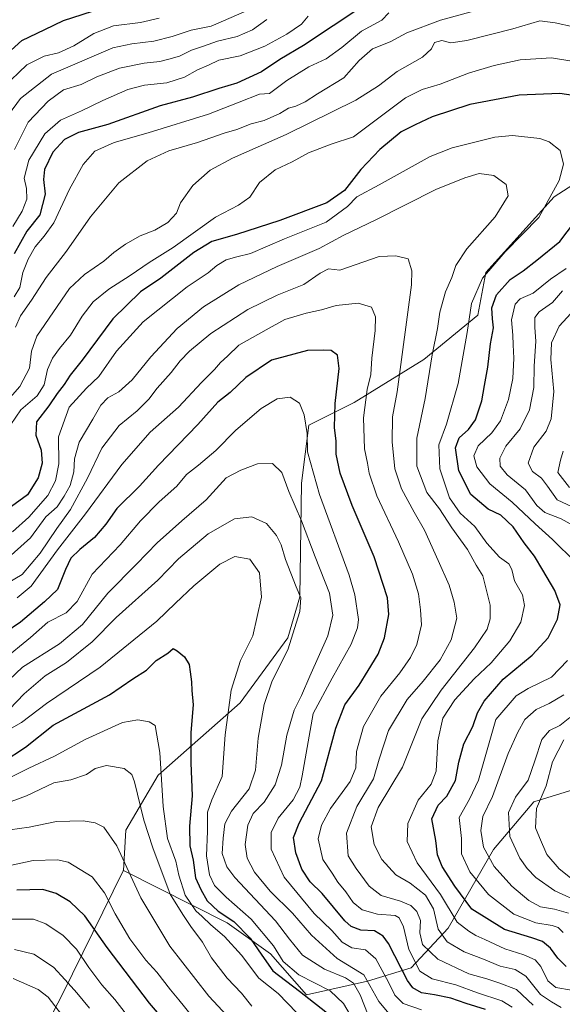
# Model space of a CAD drawing. Units: metres. Extents: x 658510 to 661974, y 4734880 to 4737272.
# Drawn here: x 660278 to 660458, y 4735884 to 4736209 of the extents above; entities that cross this region are included whole.
import ezdxf

# ---------------------------------------------------------------- set-up
doc = ezdxf.new("R2010")
doc.units = ezdxf.units.M
doc.header["$MEASUREMENT"] = 0
for name, color, linetype, lineweight in [('Arbolado forestal CxS', 92, 'Continuous', 0), ('Curva de nivel maestra', 36, 'Continuous', 30), ('Curva de nivel normal', 36, 'Continuous', 0)]:
    doc.layers.add(name, color=color, linetype=linetype, lineweight=lineweight)

# ---------------------------------------------------------------- blocks, each defined once
blk = doc.blocks.new('*U177')
at = {"layer": 'Curva de nivel normal', "color": 36, "linetype": 'Continuous', "lineweight": 0}
for points in [[(660276.65, 4736117.68, 855), (660278.52, 4736120.68, 855), (660279.55, 4736125.68, 855), (660281.24, 4736130.06, 855), (660283.64, 4736134.19, 855), (660286.51, 4736137.73, 855), (660289.81, 4736142.1, 855), (660294.98, 4736153.24, 855), (660299.41, 4736161.4, 855), (660303.34, 4736165.8, 855), (660309.65, 4736168.64, 855), (660320.91, 4736171.79, 855), (660340.9, 4736177.96, 855), (660351.05, 4736181.97, 855), (660357.8, 4736184.55, 855), (660361.08, 4736184.79, 855), (660366.79, 4736189.07, 855), (660374.04, 4736193.68, 855), (660379.82, 4736196.25, 855), (660385.01, 4736199.96, 855), (660391.5, 4736205.42, 855), (660398.15, 4736209.06, 855), (660400.5, 4736211.51, 855)], [(660458.16, 4736066.63, 855), (660457.28, 4736063.66, 855), (660456.42, 4736059.62, 855), (660460.2, 4736054.68, 855)], [(660458.37, 4735971.34, 855), (660454.66, 4735963.99, 855), (660452.57, 4735956.16, 855), (660449.34, 4735948.63, 855), (660449.03, 4735942.19, 855), (660450.27, 4735939.02, 855), (660452.77, 4735933.43, 855), (660456.87, 4735928.73, 855), (660462.19, 4735924.4, 855)]]:
    blk.add_polyline3d(points, dxfattribs=at)
blk = doc.blocks.new('*U179')
at = {"layer": 'Curva de nivel normal', "color": 36, "linetype": 'Continuous', "lineweight": 0}
blk.add_polyline3d([(660355.27, 4735883.36, 935), (660351.82, 4735887.58, 935), (660347.08, 4735892.53, 935), (660341.91, 4735899.33, 935), (660338.88, 4735904.43, 935), (660335.04, 4735909.63, 935), (660332.41, 4735913.62, 935), (660328.2, 4735920.28, 935), (660322.53, 4735935.61, 935), (660319.48, 4735944.72, 935), (660316.45, 4735957.42, 935), (660315.5, 4735959.9, 935), (660313.04, 4735961.88, 935), (660307.19, 4735962.84, 935), (660303.47, 4735961.87, 935), (660300.59, 4735959.9, 935), (660295.39, 4735958.04, 935), (660289.77, 4735957.13, 935), (660280.72, 4735952.77, 935), (660263.59, 4735946.54, 935)], dxfattribs=at)
blk = doc.blocks.new('*U180')
at = {"layer": 'Curva de nivel normal', "color": 36, "linetype": 'Continuous', "lineweight": 0}
blk.add_polyline3d([(660278.28, 4735774.86, 965), (660280.84, 4735785.35, 965), (660284.71, 4735793, 965), (660289.57, 4735797.2, 965), (660301.93, 4735805.05, 965), (660310.27, 4735811.34, 965), (660313.89, 4735814.52, 965), (660319.43, 4735817.79, 965), (660326.15, 4735821.09, 965), (660328.82, 4735823.95, 965), (660330.08, 4735828.13, 965), (660330.22, 4735832.73, 965), (660328.65, 4735837.13, 965), (660323.2, 4735844.76, 965), (660318.11, 4735850.29, 965), (660314.18, 4735855.35, 965), (660311.64, 4735858.91, 965), (660303.98, 4735867.04, 965), (660292.24, 4735880.55, 965), (660287.84, 4735886.26, 965), (660284.62, 4735888.87, 965), (660276.35, 4735892.43, 965)], dxfattribs=at)
blk = doc.blocks.new('*U183')
at = {"layer": 'Curva de nivel normal', "color": 36, "linetype": 'Continuous', "lineweight": 0}
blk.add_polyline3d([(660370.12, 4735881.17, 930), (660363.9, 4735887.48, 930), (660357.48, 4735892.56, 930), (660351.78, 4735900.19, 930), (660346.2, 4735906.33, 930), (660341.61, 4735910.22, 930), (660338.83, 4735912.96, 930), (660336.72, 4735914.8, 930), (660333.22, 4735919.97, 930), (660331.07, 4735926.57, 930), (660330.12, 4735931.18, 930), (660327.34, 4735938.75, 930), (660325.87, 4735949.3, 930), (660324.81, 4735967.08, 930), (660323.26, 4735976.01, 930), (660321.27, 4735977.23, 930), (660317.5, 4735977.96, 930), (660312.41, 4735977.03, 930), (660300.1, 4735971.43, 930), (660289.93, 4735965.95, 930), (660281.54, 4735961.99, 930), (660270.05, 4735956.23, 930)], dxfattribs=at)
blk = doc.blocks.new('*U184')
at = {"layer": 'Curva de nivel normal', "color": 36, "linetype": 'Continuous', "lineweight": 0}
for points in [[(660275.58, 4736075.52, 870), (660278.9, 4736080.27, 870), (660284.29, 4736084.91, 870), (660286.51, 4736088.57, 870), (660287.69, 4736093.59, 870), (660289.31, 4736097.42, 870), (660291.59, 4736100.6, 870), (660295.26, 4736104.94, 870), (660299.12, 4736111.25, 870), (660302.73, 4736116, 870), (660307.9, 4736120.22, 870), (660314.95, 4736124.66, 870), (660321.26, 4736128.98, 870), (660329.25, 4736133.9, 870), (660343.23, 4736143.98, 870), (660350.83, 4736147.9, 870), (660354.57, 4736150.59, 870), (660357.78, 4736155.44, 870), (660362.96, 4736159.62, 870), (660368.56, 4736162.22, 870), (660373.91, 4736165.24, 870), (660381.45, 4736168.08, 870), (660388.87, 4736170.52, 870), (660406.02, 4736183.34, 870), (660411.48, 4736186.1, 870), (660417.49, 4736187.92, 870), (660426.82, 4736191.52, 870), (660435.29, 4736194.12, 870), (660443.87, 4736195.98, 870), (660454.31, 4736196.6, 870), (660465.76, 4736194.74, 870)], [(660459.08, 4736127.06, 870), (660453.98, 4736123.49, 870), (660448.26, 4736118.84, 870), (660443.91, 4736117.02, 870), (660442.24, 4736115.18, 870), (660441.08, 4736110.1, 870), (660441.52, 4736105.03, 870), (660441.56, 4736101.76, 870), (660441.78, 4736097.41, 870), (660441.5, 4736090.62, 870), (660440.08, 4736083.7, 870), (660437.45, 4736076.67, 870), (660434.57, 4736072.68, 870), (660430.02, 4736068.38, 870), (660428.62, 4736065.1, 870), (660429.62, 4736061.49, 870), (660433.89, 4736055.88, 870), (660441.26, 4736049.81, 870), (660448.86, 4736042.68, 870), (660454.66, 4736037.5, 870), (660462.23, 4736029.97, 870)], [(660459.53, 4735997.53, 870), (660454.33, 4735991.96, 870), (660446.59, 4735988.3, 870), (660442.59, 4735985.86, 870), (660435.83, 4735978.01, 870), (660430.15, 4735958, 870), (660427.19, 4735951.68, 870), (660423.79, 4735945.68, 870), (660424.5, 4735938.68, 870), (660424.5, 4735933.68, 870), (660427.23, 4735927.68, 870), (660433.4, 4735920.16, 870), (660441.8, 4735913.71, 870), (660449.07, 4735910.85, 870), (660454.45, 4735909.96, 870), (660456.52, 4735909.27, 870), (660458.11, 4735907.68, 870)]]:
    blk.add_polyline3d(points, dxfattribs=at)
blk = doc.blocks.new('*U185')
at = {"layer": 'Curva de nivel normal', "color": 36, "linetype": 'Continuous', "lineweight": 0}
blk.add_polyline3d([(660276.7, 4735902.1, 960), (660283.1, 4735900.53, 960), (660289.61, 4735896.18, 960), (660293.45, 4735892, 960), (660297.39, 4735887.78, 960), (660301.51, 4735882.64, 960)], dxfattribs=at)
blk = doc.blocks.new('*U187')
at = {"layer": 'Curva de nivel normal', "color": 36, "linetype": 'Continuous', "lineweight": 0}
blk.add_polyline3d([(660275.11, 4735981.45, 915), (660279.93, 4735986.54, 915), (660286.94, 4735992.42, 915), (660293.99, 4735996.85, 915), (660302.4, 4736003.68, 915), (660310.36, 4736011.68, 915), (660324.17, 4736024.01, 915), (660331.01, 4736031.07, 915), (660340.78, 4736039.4, 915), (660349.54, 4736044.26, 915), (660355.27, 4736044.99, 915), (660360.09, 4736042.74, 915), (660363.35, 4736038.77, 915), (660364.94, 4736035.68, 915), (660366.37, 4736030.92, 915), (660369.84, 4736021.8, 915), (660371.43, 4736018.21, 915), (660371.06, 4736013.73, 915), (660367.08, 4736001.05, 915), (660361.95, 4735990.84, 915), (660359.25, 4735983.01, 915), (660357.32, 4735971.85, 915), (660356.46, 4735961.3, 915), (660354.33, 4735955.1, 915), (660348.44, 4735947.71, 915), (660346.24, 4735943.54, 915), (660345.77, 4735938.77, 915), (660345.4, 4735933.78, 915), (660346.99, 4735929.35, 915), (660349.63, 4735925.82, 915), (660363.06, 4735911.57, 915), (660367.69, 4735905.42, 915), (660372.02, 4735900.19, 915), (660379.29, 4735895.53, 915), (660386.15, 4735892.72, 915), (660388.8, 4735890.96, 915), (660391, 4735887.08, 915), (660393.64, 4735880.4, 915)], dxfattribs=at)
blk = doc.blocks.new('*U192')
at = {"layer": 'Curva de nivel normal', "color": 36, "linetype": 'Continuous', "lineweight": 0}
blk.add_polyline3d([(660272.86, 4735997.59, 905), (660282.08, 4736005.1, 905), (660287.82, 4736010.2, 905), (660293.83, 4736013.27, 905), (660297.49, 4736016.96, 905), (660302.48, 4736025.99, 905), (660311.65, 4736035.69, 905), (660318.36, 4736043.68, 905), (660324.54, 4736049.91, 905), (660330.46, 4736055.14, 905), (660333.59, 4736059, 905), (660337.59, 4736062.02, 905), (660343.26, 4736066.87, 905), (660349.93, 4736073.65, 905), (660358.31, 4736080.8, 905), (660363.62, 4736084, 905), (660367.92, 4736084.45, 905), (660370.96, 4736082.47, 905), (660372.53, 4736078.62, 905), (660373.47, 4736072.5, 905), (660373.58, 4736066.48, 905), (660377.57, 4736052.31, 905), (660387.38, 4736025.74, 905), (660389.32, 4736019.19, 905), (660390.44, 4736011.03, 905), (660390.17, 4736008.27, 905), (660388.07, 4736002.9, 905), (660381.73, 4735991.64, 905), (660375.48, 4735980.01, 905), (660371.86, 4735959.38, 905), (660371.08, 4735955.65, 905), (660368.86, 4735951.49, 905), (660363.96, 4735945.42, 905), (660361.57, 4735940.7, 905), (660361.66, 4735935.22, 905), (660365.85, 4735925.93, 905), (660375.85, 4735913.93, 905), (660381.61, 4735908.36, 905), (660385.05, 4735904.46, 905), (660388.22, 4735902.64, 905), (660392.82, 4735901.9, 905), (660396.26, 4735899.01, 905), (660400.45, 4735891.2, 905), (660402.48, 4735886.94, 905), (660405.26, 4735884.21, 905), (660411.27, 4735882.08, 905)], dxfattribs=at)
blk = doc.blocks.new('*U193')
at = {"layer": 'Curva de nivel normal', "color": 36, "linetype": 'Continuous', "lineweight": 0}
blk.add_polyline3d([(660389.55, 4735877.3, 920), (660385.57, 4735884.19, 920), (660381.13, 4735888.44, 920), (660370.74, 4735893.65, 920), (660365.58, 4735898.04, 920), (660362.43, 4735903.28, 920), (660355.04, 4735912.1, 920), (660346.76, 4735919.33, 920), (660342.88, 4735923.23, 920), (660341.24, 4735926.66, 920), (660340.23, 4735932.98, 920), (660340.54, 4735941.11, 920), (660340.56, 4735947.38, 920), (660341.94, 4735951.47, 920), (660345.36, 4735959.24, 920), (660346.36, 4735972.94, 920), (660348.34, 4735987.75, 920), (660351.49, 4735997.5, 920), (660355.53, 4736005.66, 920), (660358.41, 4736018.42, 920), (660357.72, 4736026.46, 920), (660354.54, 4736031, 920), (660349.64, 4736031.91, 920), (660344.62, 4736029.36, 920), (660336.02, 4736022.22, 920), (660329.95, 4736016.5, 920), (660323.79, 4736010.52, 920), (660305.03, 4735995.29, 920), (660287.35, 4735983.3, 920), (660279.08, 4735976.99, 920), (660274.22, 4735974.31, 920)], dxfattribs=at)
blk = doc.blocks.new('*U197')
at = {"layer": 'Curva de nivel normal', "color": 36, "linetype": 'Continuous', "lineweight": 0}
blk.add_polyline3d([(660460.91, 4735888.66, 880), (660455.66, 4735889.54, 880), (660453.06, 4735891.66, 880), (660450.76, 4735896.4, 880), (660448.87, 4735898.68, 880), (660445.15, 4735900.33, 880), (660438.86, 4735902.27, 880), (660432.25, 4735905.38, 880), (660429.27, 4735906.65, 880), (660426.93, 4735908.11, 880), (660423.12, 4735911.03, 880), (660417.61, 4735920.17, 880), (660409.9, 4735930.66, 880), (660406.52, 4735937.76, 880), (660406.82, 4735943.68, 880), (660410.17, 4735951.37, 880), (660414.54, 4735956.62, 880), (660416.17, 4735960.91, 880), (660416.7, 4735970.97, 880), (660418.33, 4735978.48, 880), (660422.28, 4735984.48, 880), (660428.74, 4735991.42, 880), (660434.3, 4735996.77, 880), (660440.55, 4736003.96, 880), (660444.12, 4736010.14, 880), (660445.37, 4736015.71, 880), (660444.69, 4736019.24, 880), (660442.06, 4736023.81, 880), (660441.21, 4736027.6, 880), (660440.2, 4736029.48, 880), (660437.07, 4736031.7, 880), (660432.91, 4736036.22, 880), (660428.94, 4736041.78, 880), (660424.06, 4736046.22, 880), (660420.6, 4736051.29, 880), (660417.35, 4736060.83, 880), (660417.03, 4736068.78, 880), (660419.56, 4736075.6, 880), (660423.4, 4736089.02, 880), (660426.37, 4736105.86, 880), (660427.8, 4736115.43, 880), (660431.45, 4736123.86, 880), (660438.91, 4736132.56, 880), (660450.11, 4736143.86, 880), (660456.81, 4736156.07, 880), (660458.24, 4736161.42, 880), (660457.14, 4736165.95, 880), (660453.46, 4736168.86, 880), (660450.38, 4736169.98, 880), (660441.43, 4736170.92, 880), (660435.51, 4736170.39, 880), (660421.4, 4736166.84, 880), (660414.22, 4736164.02, 880), (660397.26, 4736154.64, 880), (660389.97, 4736150.69, 880), (660386.81, 4736147.5, 880), (660379.77, 4736142.29, 880), (660365.96, 4736136.78, 880), (660354.77, 4736131.97, 880), (660350.21, 4736130.88, 880), (660346.77, 4736129.86, 880), (660343.66, 4736127.96, 880), (660340.79, 4736125.62, 880), (660333.88, 4736120.96, 880), (660319.28, 4736109.38, 880), (660310.52, 4736099.73, 880), (660304.63, 4736091.38, 880), (660300.57, 4736087.5, 880), (660294.86, 4736081.24, 880), (660291.28, 4736071.42, 880), (660291.43, 4736062.53, 880), (660290.3, 4736056.84, 880), (660287.79, 4736052.01, 880), (660281.48, 4736044.84, 880), (660276.04, 4736040.01, 880)], dxfattribs=at)
blk = doc.blocks.new('*U198')
at = {"layer": 'Curva de nivel normal', "color": 36, "linetype": 'Continuous', "lineweight": 0}
blk.add_polyline3d([(660324.54, 4736209.65, 830), (660318.37, 4736208.22, 830), (660309.49, 4736207.12, 830), (660302.93, 4736204.65, 830), (660296.38, 4736200.54, 830), (660291.29, 4736198.3, 830), (660286.61, 4736197.2, 830), (660280.85, 4736194.26, 830), (660273.04, 4736186.82, 830)], dxfattribs=at)
blk = doc.blocks.new('*U200')
at = {"layer": 'Curva de nivel normal', "color": 36, "linetype": 'Continuous', "lineweight": 0}
blk.add_polyline3d([(660273.84, 4736022.75, 890), (660279.26, 4736025.93, 890), (660285.23, 4736033, 890), (660290.74, 4736041.13, 890), (660295.26, 4736047.36, 890), (660300.87, 4736057.74, 890), (660305.66, 4736067.64, 890), (660311.36, 4736075.11, 890), (660317.29, 4736079.95, 890), (660321.18, 4736083.84, 890), (660323.97, 4736087.52, 890), (660328.59, 4736092.68, 890), (660331.5, 4736096.5, 890), (660334.61, 4736099.75, 890), (660341.67, 4736105.56, 890), (660353.93, 4736113.46, 890), (660363.59, 4736118.23, 890), (660372.42, 4736121.67, 890), (660377.78, 4736125.46, 890), (660380.61, 4736126.85, 890), (660384.31, 4736126.51, 890), (660397.26, 4736131.01, 890), (660402.85, 4736131.21, 890), (660406.92, 4736130.25, 890), (660408.15, 4736126.28, 890), (660407.98, 4736121.57, 890), (660404.87, 4736098.62, 890), (660403.22, 4736086.27, 890), (660401.77, 4736078.06, 890), (660401.57, 4736069.76, 890), (660402.53, 4736060.85, 890), (660404.74, 4736054.21, 890), (660408.86, 4736046.5, 890), (660412.32, 4736040.55, 890), (660416.82, 4736030.5, 890), (660420.5, 4736022.42, 890), (660422.08, 4736016.8, 890), (660422.96, 4736011.46, 890), (660421.07, 4736004.34, 890), (660417.53, 4735997.68, 890), (660411.87, 4735990.68, 890), (660406.56, 4735984.68, 890), (660400.41, 4735974.34, 890), (660397.26, 4735964.9, 890), (660395.4, 4735958.38, 890), (660389.88, 4735949.28, 890), (660386.46, 4735940.45, 890), (660387.02, 4735933.03, 890), (660389.72, 4735928.81, 890), (660394.03, 4735922.92, 890), (660397.98, 4735919.86, 890), (660404.33, 4735918.05, 890), (660407.8, 4735916.54, 890), (660409.81, 4735914.56, 890), (660410.92, 4735911.66, 890), (660410.73, 4735907.52, 890), (660411.64, 4735903.72, 890), (660416.74, 4735898.87, 890), (660426.99, 4735893.99, 890), (660432.95, 4735892.36, 890), (660436.92, 4735891.08, 890), (660442.75, 4735888.84, 890), (660448.22, 4735883.66, 890)], dxfattribs=at)
blk = doc.blocks.new('*U206')
at = {"layer": 'Curva de nivel normal', "color": 36, "linetype": 'Continuous', "lineweight": 0}
for points in [[(660270.57, 4736079.16, 865), (660278.47, 4736088.08, 865), (660281.69, 4736094.11, 865), (660282.35, 4736099.68, 865), (660284.17, 4736104.68, 865), (660294.97, 4736120.36, 865), (660299.93, 4736125.01, 865), (660306.26, 4736129.38, 865), (660309.59, 4736132.33, 865), (660313.44, 4736135.1, 865), (660318.3, 4736137.76, 865), (660323.18, 4736139.64, 865), (660327.49, 4736142.17, 865), (660330.27, 4736145.34, 865), (660331.61, 4736148.7, 865), (660335.66, 4736154.44, 865), (660341.44, 4736159.46, 865), (660348.85, 4736163.48, 865), (660366.61, 4736171.32, 865), (660389.59, 4736182.6, 865), (660397.09, 4736187.32, 865), (660403.24, 4736192.1, 865), (660411.66, 4736196.81, 865), (660414.56, 4736199.53, 865), (660415.62, 4736201.7, 865), (660418.01, 4736202.32, 865), (660421.03, 4736201.59, 865), (660426.34, 4736202.32, 865), (660441.51, 4736206.18, 865), (660450.42, 4736208.84, 865), (660455.52, 4736208.14, 865), (660461.52, 4736206.81, 865)], [(660457.93, 4736119.67, 865), (660454.59, 4736115.8, 865), (660450.15, 4736112.73, 865), (660448.72, 4736110.86, 865), (660448.73, 4736107.48, 865), (660449.08, 4736102.98, 865), (660448.58, 4736094.7, 865), (660448.39, 4736087.68, 865), (660446.96, 4736080.34, 865), (660443.96, 4736074.01, 865), (660439.18, 4736068.34, 865), (660437.2, 4736064.3, 865), (660437.27, 4736061.74, 865), (660439.68, 4736058.89, 865), (660445.71, 4736053.91, 865), (660449.44, 4736048.75, 865), (660452.08, 4736046.36, 865), (660457.5, 4736044.32, 865), (660462.44, 4736041.53, 865)], [(660458.33, 4735986.17, 865), (660453.51, 4735983.26, 865), (660449.21, 4735981.33, 865), (660445.42, 4735977.97, 865), (660443.18, 4735973.88, 865), (660439.91, 4735966.8, 865), (660434.75, 4735952.54, 865), (660431.57, 4735945.94, 865), (660430.96, 4735941.4, 865), (660431.83, 4735935.86, 865), (660435.29, 4735929.48, 865), (660441.18, 4735923, 865), (660446.77, 4735918.2, 865), (660450.63, 4735916.19, 865), (660455.31, 4735915.34, 865), (660459.88, 4735914.03, 865)]]:
    blk.add_polyline3d(points, dxfattribs=at)
blk = doc.blocks.new('*U207')
at = {"layer": 'Curva de nivel normal', "color": 36, "linetype": 'Continuous', "lineweight": 0}
blk.add_polyline3d([(660354.27, 4736212.45, 835), (660341.82, 4736207.05, 835), (660335.21, 4736205.78, 835), (660328.85, 4736203.62, 835), (660322.82, 4736202.09, 835), (660315.59, 4736201.27, 835), (660309.26, 4736199.87, 835), (660289.01, 4736191.22, 835), (660278.76, 4736183.16, 835), (660274.76, 4736177.72, 835)], dxfattribs=at)
blk = doc.blocks.new('*U210')
at = {"layer": 'Curva de nivel normal', "color": 36, "linetype": 'Continuous', "lineweight": 0}
blk.add_polyline3d([(660401.7, 4735879.46, 910), (660397.24, 4735884.85, 910), (660392.21, 4735893.72, 910), (660383.41, 4735899.05, 910), (660374.98, 4735906.74, 910), (660368.69, 4735914.1, 910), (660361.31, 4735921.33, 910), (660356.14, 4735927.63, 910), (660353.72, 4735932.18, 910), (660352.99, 4735936.72, 910), (660353.92, 4735943.15, 910), (660355.7, 4735946.92, 910), (660359.26, 4735950.69, 910), (660362.9, 4735956.4, 910), (660365.05, 4735962.99, 910), (660366.77, 4735972.87, 910), (660369.18, 4735981.16, 910), (660371.64, 4735985.99, 910), (660374.35, 4735992.34, 910), (660380.32, 4736005.68, 910), (660382.04, 4736012.45, 910), (660380.93, 4736019.76, 910), (660376.18, 4736031.78, 910), (660371.59, 4736043.68, 910), (660367.45, 4736053.38, 910), (660365.17, 4736059.65, 910), (660362, 4736062.58, 910), (660357.1, 4736062.49, 910), (660351.59, 4736060.34, 910), (660346.77, 4736057.81, 910), (660340.12, 4736050.54, 910), (660332.06, 4736043.69, 910), (660323.88, 4736036.4, 910), (660317.11, 4736029.37, 910), (660307.62, 4736019.74, 910), (660299.23, 4736009.36, 910), (660291.58, 4736003.01, 910), (660279.41, 4735995.34, 910), (660274.87, 4735991.07, 910)], dxfattribs=at)
blk = doc.blocks.new('*U213')
at = {"layer": 'Curva de nivel normal', "color": 36, "linetype": 'Continuous', "lineweight": 0}
blk.add_polyline3d([(660276.16, 4736140.86, 845), (660279.3, 4736146, 845), (660280.86, 4736149.9, 845), (660280.73, 4736153.48, 845), (660279.98, 4736156.86, 845), (660281.47, 4736162.85, 845), (660286.8, 4736171.46, 845), (660291.93, 4736175.97, 845), (660298.93, 4736179.1, 845), (660305.93, 4736182.52, 845), (660314.21, 4736186.12, 845), (660319.78, 4736187.59, 845), (660327.08, 4736188.32, 845), (660332.98, 4736190.25, 845), (660337.26, 4736192.61, 845), (660340.93, 4736194.16, 845), (660344.26, 4736195.86, 845), (660351.32, 4736197.29, 845), (660359.52, 4736200.49, 845), (660366.82, 4736204.43, 845), (660371.67, 4736207.76, 845), (660373.85, 4736210.36, 845)], dxfattribs=at)
blk = doc.blocks.new('*U214')
at = {"layer": 'Curva de nivel normal', "color": 36, "linetype": 'Continuous', "lineweight": 0}
blk.add_polyline3d([(660276.77, 4736166.27, 840), (660281.26, 4736175.4, 840), (660287.86, 4736182.24, 840), (660292.96, 4736185.98, 840), (660298.78, 4736187.74, 840), (660303.93, 4736190.29, 840), (660311.45, 4736193.14, 840), (660319.67, 4736194.84, 840), (660324.82, 4736195.34, 840), (660327.77, 4736196.18, 840), (660331.3, 4736197.16, 840), (660335.26, 4736199.11, 840), (660339.26, 4736200.48, 840), (660343.86, 4736202.16, 840), (660350.32, 4736203.68, 840), (660355.43, 4736205.86, 840), (660360.22, 4736209.3, 840)], dxfattribs=at)
blk = doc.blocks.new('*U216')
at = {"layer": 'Curva de nivel normal', "color": 36, "linetype": 'Continuous', "lineweight": 0}
for points in [[(660277.07, 4736107.65, 860), (660278.78, 4736111.41, 860), (660282.33, 4736116.53, 860), (660287.24, 4736124.01, 860), (660293.99, 4736132.68, 860), (660301.88, 4736144.04, 860), (660311.3, 4736155.34, 860), (660320.56, 4736162.56, 860), (660327.81, 4736165.86, 860), (660337.23, 4736168.66, 860), (660346.02, 4736171.7, 860), (660350.3, 4736172.95, 860), (660354.94, 4736174.76, 860), (660359.27, 4736175.94, 860), (660364.51, 4736178.24, 860), (660367.32, 4736179.97, 860), (660369.79, 4736180.62, 860), (660372.87, 4736182.09, 860), (660376.92, 4736184.76, 860), (660385.62, 4736190.03, 860), (660390.68, 4736195.68, 860), (660395.14, 4736199.61, 860), (660400.98, 4736201.89, 860), (660406.51, 4736204.87, 860), (660417.6, 4736209.02, 860), (660441.06, 4736215.4, 860)], [(660462.03, 4736113.55, 860), (660456.77, 4736108.01, 860), (660454.24, 4736102.41, 860), (660454.04, 4736096.95, 860), (660455.06, 4736086.41, 860), (660454.19, 4736077.33, 860), (660452.48, 4736073.3, 860), (660448.42, 4736068, 860), (660446.61, 4736062.68, 860), (660448.01, 4736059.97, 860), (660450.93, 4736057.77, 860), (660453.01, 4736055.05, 860), (660456.19, 4736050.61, 860), (660462.55, 4736047.63, 860)], [(660460.33, 4735978.67, 860), (660457.06, 4735976.07, 860), (660453.59, 4735974.42, 860), (660451.13, 4735971.42, 860), (660448.76, 4735964.42, 860), (660446.61, 4735958.01, 860), (660442.36, 4735952.34, 860), (660440.07, 4735947.34, 860), (660440.55, 4735939.34, 860), (660443.83, 4735932.22, 860), (660446.26, 4735928.82, 860), (660449.06, 4735925.88, 860), (660455.34, 4735921.44, 860), (660464.05, 4735917.42, 860)]]:
    blk.add_polyline3d(points, dxfattribs=at)
blk = doc.blocks.new('*U217')
at = {"layer": 'Curva de nivel normal', "color": 36, "linetype": 'Continuous', "lineweight": 0}
blk.add_polyline3d([(660277.59, 4736018.24, 895), (660282.26, 4736022.09, 895), (660290.93, 4736034.04, 895), (660300.25, 4736045.96, 895), (660312.23, 4736062.22, 895), (660321.59, 4736072.91, 895), (660330.93, 4736081.16, 895), (660338.59, 4736089.37, 895), (660342.84, 4736093.68, 895), (660344.89, 4736095.97, 895), (660347.17, 4736098.1, 895), (660350.93, 4736101.66, 895), (660359.97, 4736106.74, 895), (660366.17, 4736110.13, 895), (660373.16, 4736112.25, 895), (660378.24, 4736113.32, 895), (660383.07, 4736114.82, 895), (660390.33, 4736115.51, 895), (660394.73, 4736114.2, 895), (660396.06, 4736111.08, 895), (660395.98, 4736106.5, 895), (660394.93, 4736097.34, 895), (660394.54, 4736092.02, 895), (660393.32, 4736087.05, 895), (660392.16, 4736077.69, 895), (660392.49, 4736067.42, 895), (660393.5, 4736062.66, 895), (660393.96, 4736059.42, 895), (660396.54, 4736051.88, 895), (660403.66, 4736036.74, 895), (660408.29, 4736026.04, 895), (660410.34, 4736019.49, 895), (660411.02, 4736014.24, 895), (660411.34, 4736009.34, 895), (660409.78, 4736002.79, 895), (660407.71, 4735998.46, 895), (660404.12, 4735993.46, 895), (660397.86, 4735985.68, 895), (660392.16, 4735975.68, 895), (660389.79, 4735967.41, 895), (660389.65, 4735962.01, 895), (660387.77, 4735957.51, 895), (660381.25, 4735948.57, 895), (660378.27, 4735943.12, 895), (660377.16, 4735938.58, 895), (660378.69, 4735931.77, 895), (660381.79, 4735927.26, 895), (660383.63, 4735924.26, 895), (660386.27, 4735921.07, 895), (660388.68, 4735917.6, 895), (660391.69, 4735915.13, 895), (660396.78, 4735913.68, 895), (660402.61, 4735913.27, 895), (660403.88, 4735912.54, 895), (660405.39, 4735909.56, 895), (660407.15, 4735902.03, 895), (660410.74, 4735894.94, 895), (660414.87, 4735892.37, 895), (660422.64, 4735890.4, 895), (660429.8, 4735887.78, 895), (660437.9, 4735885.13, 895), (660441.26, 4735882.96, 895)], dxfattribs=at)
blk = doc.blocks.new('*U219')
at = {"layer": 'Curva de nivel normal', "color": 36, "linetype": 'Continuous', "lineweight": 0}
blk.add_polyline3d([(660275.22, 4735941.56, 940), (660281.59, 4735942.5, 940), (660290.59, 4735944.32, 940), (660299.42, 4735944.54, 940), (660303.37, 4735943.86, 940), (660306.28, 4735942.44, 940), (660310.57, 4735936.27, 940), (660318.51, 4735919.08, 940), (660328.08, 4735903.17, 940), (660341.04, 4735886.62, 940), (660353.17, 4735873.64, 940)], dxfattribs=at)
blk = doc.blocks.new('*U220')
at = {"layer": 'Curva de nivel normal', "color": 36, "linetype": 'Continuous', "lineweight": 0}
blk.add_polyline3d([(660315.67, 4735878.1, 955), (660309.91, 4735885.57, 955), (660305.68, 4735890.38, 955), (660301.29, 4735896.06, 955), (660297.24, 4735902.21, 955), (660292.79, 4735906.64, 955), (660287.08, 4735910.57, 955), (660283.04, 4735912.12, 955), (660275.69, 4735912.11, 955)], dxfattribs=at)
blk = doc.blocks.new('*U222')
at = {"layer": 'Curva de nivel normal', "color": 36, "linetype": 'Continuous', "lineweight": 0}
blk.add_polyline3d([(660269.61, 4735928.61, 945), (660282.9, 4735931.45, 945), (660290.95, 4735931.63, 945), (660294.48, 4735930.89, 945), (660302.43, 4735926.08, 945), (660306.46, 4735920.77, 945), (660310.04, 4735913.78, 945), (660314.92, 4735905.58, 945), (660320.2, 4735898.55, 945), (660323.8, 4735894.58, 945), (660328.34, 4735888.69, 945), (660331.04, 4735885.47, 945), (660335.22, 4735880.26, 945)], dxfattribs=at)
blk = doc.blocks.new('*U224')
at = {"layer": 'Curva de nivel normal', "color": 36, "linetype": 'Continuous', "lineweight": 0}
blk.add_polyline3d([(660273.56, 4736030.41, 885), (660282.07, 4736038.01, 885), (660287.12, 4736044.98, 885), (660290.86, 4736048.24, 885), (660293.12, 4736051.82, 885), (660295.11, 4736055.34, 885), (660296.34, 4736059.84, 885), (660296.61, 4736064.16, 885), (660298.15, 4736069.62, 885), (660302.68, 4736077.26, 885), (660305.28, 4736081.81, 885), (660307.6, 4736084.26, 885), (660311.27, 4736086.32, 885), (660315.6, 4736090.24, 885), (660321.88, 4736097.81, 885), (660330.57, 4736107.23, 885), (660339.23, 4736114.34, 885), (660350.93, 4736121.59, 885), (660363.56, 4736127.68, 885), (660377.51, 4736133.65, 885), (660385.59, 4736137.97, 885), (660396.26, 4736143.09, 885), (660416.08, 4736153.06, 885), (660425.68, 4736156.94, 885), (660430.32, 4736158.44, 885), (660435.18, 4736157.75, 885), (660439.29, 4736154.74, 885), (660440, 4736150.96, 885), (660435.7, 4736144.07, 885), (660426.26, 4736133.55, 885), (660422.67, 4736128.01, 885), (660421.38, 4736124.01, 885), (660419.23, 4736119.34, 885), (660417.36, 4736112.63, 885), (660416.62, 4736107.14, 885), (660414.85, 4736098.54, 885), (660412.52, 4736084.01, 885), (660409.81, 4736070.91, 885), (660409.77, 4736061.67, 885), (660413.03, 4736053.01, 885), (660417.22, 4736047.61, 885), (660421.34, 4736041.35, 885), (660426.52, 4736034.14, 885), (660429.35, 4736029.01, 885), (660431.56, 4736025.44, 885), (660434.03, 4736015.83, 885), (660434.05, 4736011.29, 885), (660433.04, 4736007.83, 885), (660428.8, 4736001.68, 885), (660417.78, 4735987.68, 885), (660411.47, 4735978.21, 885), (660405.04, 4735962.33, 885), (660396.99, 4735949, 885), (660394.65, 4735942.52, 885), (660395.71, 4735936.71, 885), (660398.24, 4735931.73, 885), (660402.79, 4735926.76, 885), (660407.54, 4735923.96, 885), (660412.63, 4735920.02, 885), (660415.29, 4735915.46, 885), (660416.85, 4735908.81, 885), (660419.82, 4735904.57, 885), (660425.41, 4735901.3, 885), (660431.85, 4735898.81, 885), (660437.33, 4735896.54, 885), (660442.29, 4735895.48, 885), (660445.84, 4735893.21, 885), (660450.7, 4735887.2, 885), (660454.29, 4735884.71, 885), (660457.51, 4735882.94, 885)], dxfattribs=at)
blk = doc.blocks.new('*U226')
at = {"layer": 'Curva de nivel maestra', "color": 36, "linetype": 'Continuous', "lineweight": 30}
blk.add_polyline3d([(660273.06, 4735964.06, 925), (660280.41, 4735968.91, 925), (660289.58, 4735976.12, 925), (660308.12, 4735986.16, 925), (660315.93, 4735991.42, 925), (660320.34, 4735994.29, 925), (660323.62, 4735997.46, 925), (660327.49, 4735999.97, 925), (660329.25, 4736001.53, 925), (660330.51, 4736000.74, 925), (660333, 4735998.75, 925), (660334.55, 4735996.16, 925), (660334.82, 4735993.72, 925), (660335.29, 4735990.48, 925), (660335.38, 4735987.64, 925), (660335.79, 4735982.91, 925), (660335.03, 4735973.68, 925), (660335.06, 4735963.72, 925), (660335.53, 4735952.82, 925), (660334.64, 4735942.8, 925), (660334.69, 4735936.34, 925), (660335.79, 4735931.51, 925), (660336.59, 4735925.68, 925), (660338.37, 4735921.84, 925), (660340.43, 4735918.1, 925), (660344.07, 4735914.66, 925), (660349.29, 4735911.29, 925), (660354.64, 4735905.77, 925), (660358.53, 4735900.2, 925), (660362.18, 4735894.99, 925), (660370.99, 4735888.25, 925), (660381.26, 4735880.19, 925)], dxfattribs=at)
blk = doc.blocks.new('*U228')
at = {"layer": 'Curva de nivel maestra', "color": 36, "linetype": 'Continuous', "lineweight": 30}
blk.add_polyline3d([(660268.53, 4736192.76, 825), (660279.15, 4736202.3, 825), (660286.74, 4736205.94, 825), (660292.93, 4736208.92, 825), (660305.59, 4736213.05, 825)], dxfattribs=at)
blk = doc.blocks.new('*U231')
at = {"layer": 'Curva de nivel maestra', "color": 36, "linetype": 'Continuous', "lineweight": 30}
for points in [[(660459.08, 4735896.47, 875), (660456.41, 4735899.16, 875), (660453.95, 4735902.5, 875), (660451.35, 4735904.65, 875), (660447.77, 4735905.94, 875), (660438.77, 4735908.64, 875), (660427.97, 4735915.33, 875), (660422.29, 4735923, 875), (660418.14, 4735929.41, 875), (660416.64, 4735933.35, 875), (660416, 4735938, 875), (660414.72, 4735945.21, 875), (660416.84, 4735949.68, 875), (660419.69, 4735952.65, 875), (660422.56, 4735957.9, 875), (660423.61, 4735963.98, 875), (660425.28, 4735970.01, 875), (660428.33, 4735975.76, 875), (660429.84, 4735980.2, 875), (660432.01, 4735984.09, 875), (660438.26, 4735991.33, 875), (660447.93, 4735999.31, 875), (660453.18, 4736005, 875), (660456.31, 4736011.13, 875), (660457.11, 4736015.93, 875), (660455.41, 4736020.68, 875), (660451.37, 4736027.34, 875), (660448.65, 4736032.01, 875), (660445.22, 4736036.34, 875), (660441.65, 4736041.68, 875), (660437.51, 4736045.49, 875), (660433.39, 4736047.47, 875), (660427.63, 4736052.4, 875), (660423.67, 4736060.15, 875), (660422.54, 4736067.78, 875), (660423.75, 4736071.07, 875), (660426.87, 4736073.79, 875), (660429.11, 4736077, 875), (660431.28, 4736083.34, 875), (660432.15, 4736088.34, 875), (660433.24, 4736094.46, 875), (660434.11, 4736102.13, 875), (660435.12, 4736107.46, 875), (660434.74, 4736110.34, 875), (660434.56, 4736114.01, 875), (660436.06, 4736118.34, 875), (660440.67, 4736123.34, 875), (660444.94, 4736126.23, 875), (660449.43, 4736129.76, 875), (660457.02, 4736135.96, 875), (660461.9, 4736142.29, 875)], [(660465.09, 4736183.59, 875), (660457.06, 4736184.77, 875), (660443.54, 4736184.28, 875), (660427.28, 4736181.16, 875), (660414.82, 4736177.13, 875), (660409.26, 4736174.49, 875), (660404.59, 4736172.14, 875), (660397.58, 4736166.34, 875), (660391.22, 4736159.67, 875), (660385.83, 4736152.75, 875), (660380, 4736148.7, 875), (660364.42, 4736142.84, 875), (660350.18, 4736138.26, 875), (660342, 4736135.95, 875), (660336.06, 4736132.34, 875), (660325.18, 4736123.76, 875), (660318.38, 4736119.35, 875), (660309.31, 4736110.43, 875), (660299.15, 4736096.68, 875), (660295.18, 4736091.76, 875), (660293.15, 4736088.7, 875), (660290.86, 4736085.76, 875), (660288.13, 4736081.68, 875), (660284.08, 4736076.39, 875), (660283.86, 4736071.98, 875), (660285.58, 4736067, 875), (660285.91, 4736062.73, 875), (660284.53, 4736057.83, 875), (660281.08, 4736052.23, 875), (660274.55, 4736047.56, 875)]]:
    blk.add_polyline3d(points, dxfattribs=at)
blk = doc.blocks.new('*U232')
at = {"layer": 'Curva de nivel maestra', "color": 36, "linetype": 'Continuous', "lineweight": 30}
blk.add_polyline3d([(660432.44, 4735882.2, 900), (660426.08, 4735884.18, 900), (660420.96, 4735885.95, 900), (660415.59, 4735887.12, 900), (660411.26, 4735887.72, 900), (660408.42, 4735889.41, 900), (660406.69, 4735891.82, 900), (660400.4, 4735904.02, 900), (660398.66, 4735906.47, 900), (660395.73, 4735908.16, 900), (660391.29, 4735908.41, 900), (660388.07, 4735909.66, 900), (660385.99, 4735911.48, 900), (660378.42, 4735920.5, 900), (660374.53, 4735924.45, 900), (660371.73, 4735928.55, 900), (660369.75, 4735933.99, 900), (660369.02, 4735939, 900), (660370.86, 4735943.82, 900), (660378.26, 4735957.77, 900), (660382.93, 4735975.21, 900), (660385.96, 4735982.86, 900), (660390.72, 4735989.36, 900), (660393.66, 4735994.24, 900), (660397.02, 4735999.65, 900), (660399.05, 4736005.01, 900), (660400.56, 4736012.68, 900), (660400.1, 4736018.19, 900), (660395.61, 4736031.76, 900), (660388.39, 4736048.68, 900), (660384.4, 4736059.38, 900), (660383.14, 4736065.68, 900), (660383.04, 4736070.01, 900), (660382.5, 4736074.52, 900), (660382.74, 4736082.4, 900), (660384.14, 4736093.94, 900), (660383.53, 4736098.37, 900), (660381.48, 4736099.9, 900), (660378.86, 4736100.04, 900), (660373.57, 4736099.95, 900), (660361.72, 4736096.71, 900), (660353.19, 4736091.03, 900), (660348.02, 4736086.01, 900), (660344.01, 4736082.82, 900), (660337.36, 4736075.43, 900), (660324.33, 4736062.08, 900), (660318.03, 4736055.05, 900), (660310.59, 4736047.72, 900), (660306.99, 4736042.53, 900), (660303.25, 4736038.1, 900), (660298.31, 4736034.23, 900), (660295.42, 4736031.31, 900), (660293.59, 4736027.54, 900), (660291.01, 4736020.98, 900), (660286.64, 4736016.88, 900), (660278.79, 4736010.18, 900), (660268.31, 4736003.12, 900)], dxfattribs=at)
blk = doc.blocks.new('*U233')
at = {"layer": 'Curva de nivel maestra', "color": 36, "linetype": 'Continuous', "lineweight": 30}
blk.add_polyline3d([(660391.93, 4736213.68, 850), (660372.29, 4736200.7, 850), (660364.43, 4736196.02, 850), (660358.37, 4736191.98, 850), (660350.26, 4736188.18, 850), (660344.26, 4736186.47, 850), (660335.59, 4736183.61, 850), (660324.93, 4736180.77, 850), (660307.59, 4736174.57, 850), (660297.92, 4736171.88, 850), (660293.23, 4736169.67, 850), (660289.43, 4736165.49, 850), (660286.67, 4736159.74, 850), (660286.31, 4736156.39, 850), (660286.9, 4736151.58, 850), (660285.12, 4736144.7, 850), (660280.83, 4736139.34, 850), (660276.6, 4736131.81, 850)], dxfattribs=at)
blk = doc.blocks.new('*U234')
at = {"layer": 'Curva de nivel maestra', "color": 36, "linetype": 'Continuous', "lineweight": 30}
blk.add_polyline3d([(660331.09, 4735873.02, 950), (660321.35, 4735884.29, 950), (660307.34, 4735902.71, 950), (660300.04, 4735913.19, 950), (660295.16, 4735917.8, 950), (660290.49, 4735920.59, 950), (660286.07, 4735921.86, 950), (660277.58, 4735921.62, 950)], dxfattribs=at)

msp = doc.modelspace()

# ---------------------------------------------------------------- linework, layer by layer
at = {"layer": 'Arbolado forestal CxS', "color": 92, "linetype": 'Continuous', "lineweight": 0}
for points in [[(660675.16, 4736198.11, 827.61), (660638.49, 4736175.79, 823.3), (660609.6, 4736184.27, 839.29), (660580.6, 4736178.12, 848.38), (660564.64, 4736180.08, 857.2), (660540.16, 4736189.36, 863.9), (660519.39, 4736184.15, 864.62), (660499.25, 4736178.96, 865.98), (660455.18, 4736150.65, 878.21), (660432.58, 4736125.67, 877.29), (660429.92, 4736111.59, 876.39), (660412.03, 4736096.95, 884.75), (660389.04, 4736082.76, 895.41), (660374.07, 4736075.22, 903.32), (660371.59, 4736056.06, 906.6), (660371.06, 4736018.54, 913.91), (660367.1, 4736005.04, 913.96), (660351.37, 4735983.49, 917.03), (660324.29, 4735959.62, 929.46), (660313.52, 4735941.43, 937.87), (660312.74, 4735928.11, 940.24), (660312.73, 4735928.05, 940.25), (660292.62, 4735887.27, 962.85), (660280.15, 4735863.29, 977.57)], [(660675.16, 4736198.11, 827.61), (660638.49, 4736175.79, 823.3), (660609.6, 4736184.27, 839.29), (660580.6, 4736178.12, 848.38), (660564.64, 4736180.08, 857.2), (660540.16, 4736189.36, 863.9), (660519.39, 4736184.15, 864.62), (660499.25, 4736178.96, 865.98), (660455.18, 4736150.65, 878.21), (660432.58, 4736125.67, 877.29), (660429.92, 4736111.59, 876.39), (660412.03, 4736096.95, 884.75), (660389.04, 4736082.76, 895.41), (660374.07, 4736075.22, 903.32), (660371.59, 4736056.06, 906.6), (660371.06, 4736018.54, 913.91), (660367.1, 4736005.04, 913.96), (660351.37, 4735983.49, 917.03), (660324.29, 4735959.62, 929.46), (660313.52, 4735941.43, 937.87), (660312.74, 4735928.11, 940.24)], [(660675.16, 4736198.11, 827.61), (660638.49, 4736175.79, 823.3), (660609.6, 4736184.27, 839.29), (660580.6, 4736178.12, 848.38), (660564.64, 4736180.08, 857.2), (660540.16, 4736189.36, 863.9), (660519.39, 4736184.15, 864.62), (660499.25, 4736178.96, 865.98), (660455.18, 4736150.65, 878.21), (660432.58, 4736125.67, 877.29), (660429.92, 4736111.59, 876.39), (660412.03, 4736096.95, 884.75), (660389.04, 4736082.76, 895.41), (660374.07, 4736075.22, 903.32), (660371.59, 4736056.06, 906.6), (660371.06, 4736018.54, 913.91), (660367.1, 4736005.04, 913.96), (660351.37, 4735983.49, 917.03), (660324.29, 4735959.62, 929.46), (660313.52, 4735941.43, 937.87), (660312.74, 4735928.11, 940.24)], [(660471.73, 4735958.02, 843.85), (660448.49, 4735950.82, 853.69), (660435.09, 4735935.07, 862.97), (660420.15, 4735909.1, 883.02), (660407.92, 4735895.94, 896.65), (660393.47, 4735891.6, 909.97), (660373.31, 4735887.04, 926.25), (660373.31, 4735887.04, 926.25), (660361.38, 4735900.59, 922.04), (660347.03, 4735910.87, 927.36), (660312.74, 4735928.11, 940.24), (660313.52, 4735941.43, 937.87), (660324.29, 4735959.62, 929.46), (660351.37, 4735983.49, 917.03), (660367.1, 4736005.04, 913.96), (660371.06, 4736018.54, 913.91), (660371.59, 4736056.06, 906.6), (660374.07, 4736075.22, 903.32), (660389.04, 4736082.76, 895.41), (660412.03, 4736096.95, 884.75), (660429.92, 4736111.59, 876.39), (660432.58, 4736125.67, 877.29), (660455.18, 4736150.65, 878.21), (660499.25, 4736178.96, 865.98)], [(660280.15, 4735863.29, 977.57), (660292.62, 4735887.27, 962.85), (660312.73, 4735928.05, 940.25), (660312.74, 4735928.11, 940.24), (660347.03, 4735910.87, 927.36), (660361.38, 4735900.59, 922.04), (660373.31, 4735887.04, 926.25), (660393.47, 4735891.6, 909.97), (660407.92, 4735895.94, 896.65), (660420.15, 4735909.1, 883.02), (660435.09, 4735935.07, 862.97), (660448.49, 4735950.82, 853.69), (660471.73, 4735958.02, 843.85), (660556.96, 4735972.59, 816.9), (660650.47, 4736003.98, 799.57), (660673.44, 4736018.8, 805.42)], [(660312.74, 4735928.11, 940.24), (660347.03, 4735910.87, 927.36), (660361.38, 4735900.59, 922.04), (660373.31, 4735887.04, 926.25), (660393.47, 4735891.6, 909.97), (660407.92, 4735895.94, 896.65), (660420.15, 4735909.1, 883.02), (660435.09, 4735935.07, 862.97), (660448.49, 4735950.82, 853.69), (660471.73, 4735958.02, 843.85), (660556.96, 4735972.59, 816.9), (660650.47, 4736003.98, 799.57), (660673.44, 4736018.8, 805.42)], [(660312.74, 4735928.11, 940.24), (660347.03, 4735910.87, 927.36), (660361.38, 4735900.59, 922.04), (660373.31, 4735887.04, 926.25), (660393.47, 4735891.6, 909.97), (660407.92, 4735895.94, 896.65), (660420.15, 4735909.1, 883.02), (660435.09, 4735935.07, 862.97), (660448.49, 4735950.82, 853.69), (660471.73, 4735958.02, 843.85), (660556.96, 4735972.59, 816.9), (660650.47, 4736003.98, 799.57), (660673.44, 4736018.8, 805.42)], [(660312.74, 4735928.11, 940.24), (660312.73, 4735928.05, 940.25), (660292.62, 4735887.27, 962.85), (660280.15, 4735863.29, 977.57)], [(660312.74, 4735928.11, 940.24), (660312.73, 4735928.05, 940.25), (660292.62, 4735887.27, 962.85), (660280.15, 4735863.29, 977.57)]]:
    msp.add_polyline3d(points, dxfattribs=at)

# ---------------------------------------------------------------- block references
at = {"layer": 'Curva de nivel maestra', "color": 36, "linetype": 'Continuous', "lineweight": 30}
for name in ['*U226', '*U232', '*U231', '*U233', '*U228', '*U234']:
    msp.add_blockref(name, (0, 0), dxfattribs=at)
at = {"layer": 'Curva de nivel normal', "color": 36, "linetype": 'Continuous', "lineweight": 0}
for name in ['*U179', '*U183', '*U193', '*U187', '*U210', '*U192', '*U217', '*U200', '*U224', '*U197', '*U184', '*U206', '*U216', '*U177', '*U213', '*U214', '*U207', '*U198', '*U180', '*U185', '*U220', '*U222', '*U219']:
    msp.add_blockref(name, (0, 0), dxfattribs=at)

doc.saveas('drawing.dxf')
